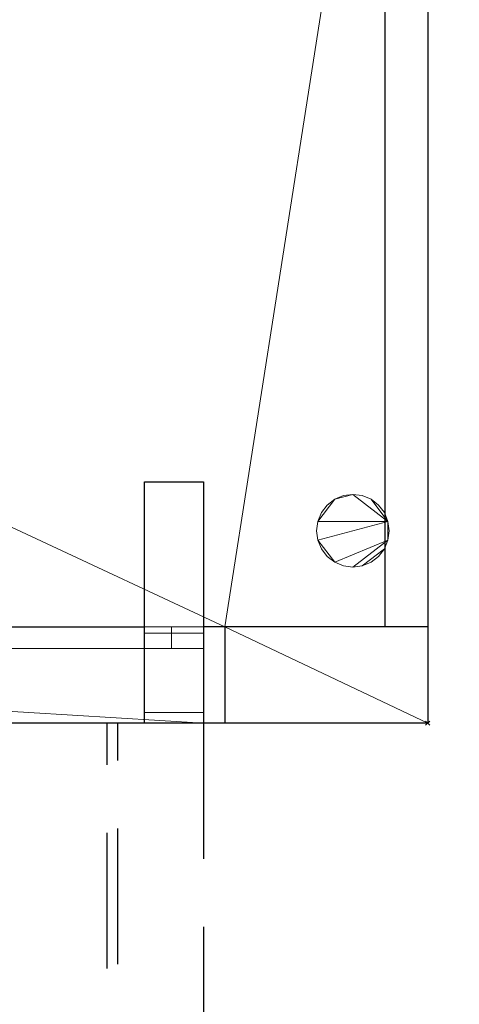
# Model space of a CAD drawing. Units: millimetres. Extents: x -496 to 1863, y -1622 to 55.
# Drawn here: x 1204 to 1410, y -783 to -323 of the extents above; entities that cross this region are included whole.
import ezdxf

# ---------------------------------------------------------------- set-up
doc = ezdxf.new("R2010")
doc.units = ezdxf.units.MM
doc.header["$PDMODE"] = 3
doc.linetypes.add('Dash', pattern=[6, 3, -3])
doc.linetypes.add('NASCOSTA', pattern=[9.525, 6.35, -3.175])
for name, color, linetype in [('IQ_200_2D', 1, 'Continuous'), ('IQ_200_3D', 1, 'Continuous'), ('IQ_204_2D', 7, 'Continuous'), ('IQ_INS_3D', 3, 'Continuous')]:
    doc.layers.add(name, color=color, linetype=linetype)

# ---------------------------------------------------------------- blocks, each defined once
blk = doc.blocks.new('FamilyGeomCombination_4679-Vista 1')
at = {"layer": 'IQ_200_3D', "lineweight": 18}
mesh = blk.add_polyface(dxfattribs=at)
corners = [(501, 364, 1917), (-894, 364, 1917), (-894, -288, 1917), (-799, -288, 1917), (-799, -243, 1917), (406, -243, 1917), (406, -288, 1917), (501, -288, 1917)]
mesh.append_faces([[corners[k] for k in face] for face in [(4, 1, 2, 3)]], dxfattribs={"vtx0": -1})
mesh.append_faces([[corners[k] for k in face] for face in [(1, 4, 5)]], dxfattribs={"vtx0": -1, "vtx2": -1})
mesh.append_faces([[corners[k] for k in face] for face in [(5, 7, 0, 1)]], dxfattribs={"vtx0": -1, "vtx3": -1})
mesh.append_faces([[corners[k] for k in face] for face in [(6, 7, 5)]], dxfattribs={"vtx1": -1})
mesh = blk.add_polyface(dxfattribs=at)
corners = [(501, 364, 12), (501, -288, 12), (406, -288, 12), (406, -243, 12), (-799, -243, 12), (-799, -288, 12), (-894, -288, 12), (-894, 364, 12)]
mesh.append_faces([[corners[k] for k in face] for face in [(3, 0, 1, 2)]], dxfattribs={"vtx0": -1})
mesh.append_faces([[corners[k] for k in face] for face in [(0, 3, 4)]], dxfattribs={"vtx0": -1, "vtx2": -1})
mesh.append_faces([[corners[k] for k in face] for face in [(4, 6, 7, 0)]], dxfattribs={"vtx0": -1, "vtx3": -1})
mesh.append_faces([[corners[k] for k in face] for face in [(5, 6, 4)]], dxfattribs={"vtx1": -1})
mesh = blk.add_polyface(dxfattribs=at)
corners = [(501, -288, 1917), (501, -288, 12), (501, 364, 12), (501, 364, 1917)]
mesh.append_faces([[corners[k] for k in face] for face in [(0, 1, 2, 3)]])
mesh = blk.add_polyface(dxfattribs=at)
corners = [(-799, -243, 1917), (-799, -243, 12), (406, -243, 12), (406, -243, 1917)]
mesh.append_faces([[corners[k] for k in face] for face in [(0, 1, 2, 3)]])
mesh = blk.add_polyface(dxfattribs=at)
corners = [(406, -243, 1917), (406, -243, 12), (406, -288, 12), (406, -288, 1917)]
mesh.append_faces([[corners[k] for k in face] for face in [(0, 1, 2, 3)]])
mesh = blk.add_polyface(dxfattribs=at)
corners = [(406, -288, 1917), (406, -288, 12), (501, -288, 12), (501, -288, 1917)]
mesh.append_faces([[corners[k] for k in face] for face in [(0, 1, 2, 3)]])

msp = doc.modelspace()

# ---------------------------------------------------------------- linework, layer by layer
at = {"layer": 'IQ_200_2D'}
for p, q in [((1395, -38.5), (1395, -652)), ((1395, -652), (705.43, -652))]:
    msp.add_line(p, q, dxfattribs=at)
at = {"layer": 'IQ_204_2D'}
for p, q in [((1375, 0), (1375, -607)), ((132.5, -607), (1262.5, -607)), ((1395, -607), (1290, -607)), ((1300, -607), (1300, -652))]:
    msp.add_line(p, q, dxfattribs=at)
at = {"layer": 'IQ_204_2D', "ltscale": 10}
for p, q in [((1262.5, -539.05), (1290, -539.05)), ((1262.5, -652), (1262.5, -539.05)), ((1290, -539.05), (1290, -652))]:
    msp.add_line(p, q, dxfattribs=at)
at = {"layer": 'IQ_204_2D', "linetype": 'NASCOSTA', "ltscale": 10}
for p, q in [((1245, -1243.05), (1245, -652)), ((1250, -1622), (1250, -652)), ((1290, -652), (1290, -1243.05)), ((1863, -652), (1395, -652))]:
    msp.add_line(p, q, dxfattribs=at)
for centre, radius, start, end in [((1290.3, -657), 587.8, 180, 265.58043), ((1274.66, -655), 588.34, 271.79422, 0)]:
    msp.add_arc(centre, radius, start, end, dxfattribs=at)
at = {"layer": 'IQ_INS_3D'}
msp.add_point((1395, -652), dxfattribs=at)

# ---------------------------------------------------------------- block references
at = {"layer": 'IQ_200_3D', "lineweight": 18}
msp.add_blockref('FamilyGeomCombination_4679-Vista 1', (894, -364), dxfattribs=at)

# ---------------------------------------------------------------- meshes
mesh = msp.add_polyface(dxfattribs=at)
corners = [(18, -116, 12), (18.58, -120.4, 12), (20.28, -124.5, 12), (22.98, -128.02, 12), (26.5, -130.72, 12), (30.6, -132.42, 12), (35, -133, 12), (39.4, -132.42, 12), (43.5, -130.72, 12), (47.02, -128.02, 12), (49.72, -124.5, 12), (51.42, -120.4, 12), (52, -116, 12), (51.42, -111.6, 12), (49.72, -107.5, 12), (47.02, -103.98, 12), (43.5, -101.28, 12), (39.4, -99.58, 12), (35, -99, 12), (30.6, -99.58, 12), (26.5, -101.28, 12), (22.98, -103.98, 12), (20.28, -107.5, 12), (18.58, -111.6, 12), (1325, -116, 12), (1325.58, -120.4, 12), (1327.28, -124.5, 12), (1329.98, -128.02, 12), (1333.5, -130.72, 12), (1337.6, -132.42, 12), (1342, -133, 12), (1346.4, -132.42, 12), (1350.5, -130.72, 12), (1354.02, -128.02, 12), (1356.72, -124.5, 12), (1358.42, -120.4, 12), (1359, -116, 12), (1358.42, -111.6, 12), (1356.72, -107.5, 12), (1354.02, -103.98, 12), (1350.5, -101.28, 12), (1346.4, -99.58, 12), (1342, -99, 12), (1337.6, -99.58, 12), (1333.5, -101.28, 12), (1329.98, -103.98, 12), (1327.28, -107.5, 12), (1325.58, -111.6, 12), (18, -562, 12), (18.58, -566.4, 12), (20.28, -570.5, 12), (22.98, -574.02, 12), (26.5, -576.72, 12), (30.6, -578.42, 12), (35, -579, 12), (39.4, -578.42, 12), (43.5, -576.72, 12), (47.02, -574.02, 12), (49.72, -570.5, 12), (51.42, -566.4, 12), (52, -562, 12), (51.42, -557.6, 12), (49.72, -553.5, 12), (47.02, -549.98, 12), (43.5, -547.28, 12), (39.4, -545.58, 12), (35, -545, 12), (30.6, -545.58, 12), (26.5, -547.28, 12), (22.98, -549.98, 12), (20.28, -553.5, 12), (18.58, -557.6, 12), (1343, -562, 12), (1343.58, -566.4, 12), (1345.28, -570.5, 12), (1347.98, -574.02, 12), (1351.5, -576.72, 12), (1355.6, -578.42, 12), (1360, -579, 12), (1364.4, -578.42, 12), (1368.5, -576.72, 12), (1372.02, -574.02, 12), (1374.72, -570.5, 12), (1376.42, -566.4, 12), (1377, -562, 12), (1376.42, -557.6, 12), (1374.72, -553.5, 12), (1372.02, -549.98, 12), (1368.5, -547.28, 12), (1364.4, -545.58, 12), (1360, -545, 12), (1355.6, -545.58, 12), (1351.5, -547.28, 12), (1347.98, -549.98, 12), (1345.28, -553.5, 12), (1343.58, -557.6, 12)]
mesh.append_faces([[corners[k] for k in face] for face in [(11, 9, 10), (17, 15, 16), (20, 17, 18, 19), (59, 56, 57, 58), (51, 49, 50), (65, 63, 64), (71, 69, 70), (82, 79, 80, 81)]], dxfattribs={"vtx0": -1})
mesh.append_faces([[corners[k] for k in face] for face in [(43, 46, 42)]], dxfattribs={"vtx0": -1, "vtx1": -1})
mesh.append_faces([[corners[k] for k in face] for face in [(32, 26, 29), (47, 39, 42, 46)]], dxfattribs={"vtx0": -1, "vtx1": -1, "vtx2": -1})
mesh.append_faces([[corners[k] for k in face] for face in [(13, 3, 7, 11), (20, 3, 15, 17), (55, 69, 49, 51), (69, 55, 63, 65), (83, 85, 73, 76), (95, 85, 90, 92)]], dxfattribs={"vtx0": -1, "vtx1": -1, "vtx2": -1, "vtx3": -1})
mesh.append_faces([[corners[k] for k in face] for face in [(3, 6, 7), (51, 54, 55)]], dxfattribs={"vtx0": -1, "vtx2": -1})
mesh.append_faces([[corners[k] for k in face] for face in [(26, 32, 33, 39), (61, 55, 56, 59)]], dxfattribs={"vtx0": -1, "vtx2": -1, "vtx3": -1})
mesh.append_faces([[corners[k] for k in face] for face in [(28, 29, 26, 27), (41, 42, 39, 40), (24, 25, 47), (66, 67, 65), (91, 92, 90)]], dxfattribs={"vtx1": -1})
mesh.append_faces([[corners[k] for k in face] for face in [(25, 26, 39, 47)]], dxfattribs={"vtx1": -1, "vtx2": -1, "vtx3": -1})
mesh.append_faces([[corners[k] for k in face] for face in [(82, 83, 78, 79)]], dxfattribs={"vtx1": -1, "vtx3": -1})
mesh.append_faces([[corners[k] for k in face] for face in [(11, 12, 13), (21, 22, 23, 20), (30, 31, 32, 29), (35, 36, 37), (44, 45, 46, 43), (59, 60, 61), (83, 84, 85), (93, 94, 95, 92)]], dxfattribs={"vtx2": -1})
mesh.append_faces([[corners[k] for k in face] for face in [(7, 8, 9, 11), (1, 2, 3, 20), (13, 14, 15, 3), (23, 0, 1, 20), (33, 34, 35, 37), (37, 38, 39, 33), (61, 62, 63, 55), (71, 48, 49, 69), (67, 68, 69, 65), (76, 77, 78, 83), (88, 89, 90, 85), (95, 72, 73, 85)]], dxfattribs={"vtx2": -1, "vtx3": -1})
mesh.append_faces([[corners[k] for k in face] for face in [(3, 4, 5, 6), (51, 52, 53, 54), (73, 74, 75, 76), (85, 86, 87, 88)]], dxfattribs={"vtx3": -1})
mesh = msp.add_polyface(dxfattribs=at)
corners = [(18, -116), (18.58, -111.6), (20.28, -107.5), (22.98, -103.98), (26.5, -101.28), (30.6, -99.58), (35, -99), (39.4, -99.58), (43.5, -101.28), (47.02, -103.98), (49.72, -107.5), (51.42, -111.6), (52, -116), (51.42, -120.4), (49.72, -124.5), (47.02, -128.02), (43.5, -130.72), (39.4, -132.42), (35, -133), (30.6, -132.42), (26.5, -130.72), (22.98, -128.02), (20.28, -124.5), (18.58, -120.4), (1325, -116), (1325.58, -111.6), (1327.28, -107.5), (1329.98, -103.98), (1333.5, -101.28), (1337.6, -99.58), (1342, -99), (1346.4, -99.58), (1350.5, -101.28), (1354.02, -103.98), (1356.72, -107.5), (1358.42, -111.6), (1359, -116), (1358.42, -120.4), (1356.72, -124.5), (1354.02, -128.02), (1350.5, -130.72), (1346.4, -132.42), (1342, -133), (1337.6, -132.42), (1333.5, -130.72), (1329.98, -128.02), (1327.28, -124.5), (1325.58, -120.4), (18, -562), (18.58, -557.6), (20.28, -553.5), (22.98, -549.98), (26.5, -547.28), (30.6, -545.58), (35, -545), (39.4, -545.58), (43.5, -547.28), (47.02, -549.98), (49.72, -553.5), (51.42, -557.6), (52, -562), (51.42, -566.4), (49.72, -570.5), (47.02, -574.02), (43.5, -576.72), (39.4, -578.42), (35, -579), (30.6, -578.42), (26.5, -576.72), (22.98, -574.02), (20.28, -570.5), (18.58, -566.4), (1343, -562), (1343.58, -557.6), (1345.28, -553.5), (1347.98, -549.98), (1351.5, -547.28), (1355.6, -545.58), (1360, -545), (1364.4, -545.58), (1368.5, -547.28), (1372.02, -549.98), (1374.72, -553.5), (1376.42, -557.6), (1377, -562), (1376.42, -566.4), (1374.72, -570.5), (1372.02, -574.02), (1368.5, -576.72), (1364.4, -578.42), (1360, -579), (1355.6, -578.42), (1351.5, -576.72), (1347.98, -574.02), (1345.28, -570.5), (1343.58, -566.4)]
mesh.append_faces([[corners[k] for k in face] for face in [(15, 13, 14), (33, 30, 31, 32), (25, 47, 24), (37, 35, 36), (53, 51, 52), (49, 71, 48), (61, 59, 60), (85, 83, 84)]], dxfattribs={"vtx0": -1})
mesh.append_faces([[corners[k] for k in face] for face in [(1, 4, 23, 0), (13, 17, 11, 12), (39, 35, 37, 38), (47, 33, 46)]], dxfattribs={"vtx0": -1, "vtx1": -1})
mesh.append_faces([[corners[k] for k in face] for face in [(46, 40, 43)]], dxfattribs={"vtx0": -1, "vtx1": -1, "vtx2": -1})
mesh.append_faces([[corners[k] for k in face] for face in [(21, 4, 9, 17), (25, 30, 33, 47), (51, 57, 65, 71), (78, 83, 73, 76), (95, 83, 85, 92)]], dxfattribs={"vtx0": -1, "vtx1": -1, "vtx2": -1, "vtx3": -1})
mesh.append_faces([[corners[k] for k in face] for face in [(59, 61, 64, 65)]], dxfattribs={"vtx0": -1, "vtx1": -1, "vtx3": -1})
mesh.append_faces([[corners[k] for k in face] for face in [(26, 29, 30, 25), (90, 85, 86, 89)]], dxfattribs={"vtx0": -1, "vtx2": -1})
mesh.append_faces([[corners[k] for k in face] for face in [(6, 7, 4, 5), (3, 4, 1, 2), (75, 76, 73, 74), (88, 89, 86, 87)]], dxfattribs={"vtx1": -1})
mesh.append_faces([[corners[k] for k in face] for face in [(17, 18, 21), (65, 66, 69)]], dxfattribs={"vtx1": -1, "vtx2": -1})
mesh.append_faces([[corners[k] for k in face] for face in [(39, 40, 46, 33)]], dxfattribs={"vtx1": -1, "vtx2": -1, "vtx3": -1})
mesh.append_faces([[corners[k] for k in face] for face in [(19, 20, 21, 18), (44, 45, 46, 43), (67, 68, 69, 66), (81, 82, 83, 80), (76, 77, 78), (93, 94, 95, 92)]], dxfattribs={"vtx2": -1})
mesh.append_faces([[corners[k] for k in face] for face in [(7, 8, 9, 4), (9, 10, 11, 17), (15, 16, 17, 13), (21, 22, 23, 4), (33, 34, 35, 39), (53, 54, 55, 51), (55, 56, 57, 51), (57, 58, 59, 65), (49, 50, 51, 71), (69, 70, 71, 65), (78, 79, 80, 83), (95, 72, 73, 83), (90, 91, 92, 85)]], dxfattribs={"vtx2": -1, "vtx3": -1})
mesh.append_faces([[corners[k] for k in face] for face in [(26, 27, 28, 29), (40, 41, 42, 43), (61, 62, 63, 64)]], dxfattribs={"vtx3": -1})
mesh = msp.add_polyface(dxfattribs=at)
corners = [(1262.5, -539.05, 7), (1262.5, -652, 7), (1262.5, -652, 12), (1262.5, -539.05, 12), (1262.5, -609.95, 1927), (1262.5, -539.05, 1927), (1262.5, -539.05, 1917), (1262.5, -647, 1917), (1262.5, -647, 1927)]
mesh.append_faces([[corners[k] for k in face] for face in [(1, 2, 3, 0)]])
mesh.append_faces([[corners[k] for k in face] for face in [(4, 7, 8)]], dxfattribs={"vtx0": -1})
mesh.append_faces([[corners[k] for k in face] for face in [(6, 7, 4, 5)]], dxfattribs={"vtx1": -1})
mesh = msp.add_polyface(dxfattribs=at)
corners = [(1290, -539.05, 7), (1262.5, -539.05, 7), (1262.5, -539.05, 12), (1290, -539.05, 12)]
mesh.append_faces([[corners[k] for k in face] for face in [(0, 1, 2, 3)]])
mesh = msp.add_polyface(dxfattribs=at)
corners = [(1290, -539.05, 12), (1262.5, -539.05, 12), (1262.5, -652, 12), (1290, -652, 12)]
mesh.append_faces([[corners[k] for k in face] for face in [(0, 1, 2, 3)]])
mesh = msp.add_polyface(dxfattribs=at)
corners = [(1290, -652, 7), (1262.5, -652, 7), (1262.5, -539.05, 7), (1290, -539.05, 7)]
mesh.append_faces([[corners[k] for k in face] for face in [(0, 1, 2, 3)]])
mesh = msp.add_polyface(dxfattribs=at)
corners = [(1290, -539.05, 1927), (1262.5, -539.05, 1927), (1262.5, -609.95, 1927), (1290, -609.95, 1927)]
mesh.append_faces([[corners[k] for k in face] for face in [(0, 1, 2, 3)]])
mesh = msp.add_polyface(dxfattribs=at)
corners = [(1290, -647, 1917), (1262.5, -647, 1917), (1262.5, -539.05, 1917), (1290, -539.05, 1917)]
mesh.append_faces([[corners[k] for k in face] for face in [(0, 1, 2, 3)]])
mesh = msp.add_polyface(dxfattribs=at)
corners = [(1290, -539.05, 1917), (1262.5, -539.05, 1917), (1262.5, -539.05, 1927), (1290, -539.05, 1927)]
mesh.append_faces([[corners[k] for k in face] for face in [(0, 1, 2, 3)]])
mesh = msp.add_polyface(dxfattribs=at)
corners = [(1290, -539.05, 7), (1290, -539.05, 12), (1290, -652, 12), (1290, -652, 7), (1290, -609.95, 1927), (1290, -647, 1927), (1290, -647, 1917), (1290, -539.05, 1917), (1290, -539.05, 1927)]
mesh.append_faces([[corners[k] for k in face] for face in [(3, 0, 1, 2)]])
mesh.append_faces([[corners[k] for k in face] for face in [(4, 6, 7, 8)]], dxfattribs={"vtx0": -1})
mesh.append_faces([[corners[k] for k in face] for face in [(4, 5, 6)]], dxfattribs={"vtx2": -1})
mesh = msp.add_polyface(dxfattribs=at)
corners = [(1343, -562, 12), (1343.58, -557.6, 12), (1345.28, -553.5, 12), (1347.98, -549.98, 12), (1351.5, -547.28, 12), (1355.6, -545.58, 12), (1360, -545, 12), (1364.4, -545.58, 12), (1368.5, -547.28, 12), (1372.02, -549.98, 12), (1374.72, -553.5, 12), (1376.42, -557.6, 12), (1377, -562, 12), (1377, -562), (1376.42, -557.6), (1374.72, -553.5), (1372.02, -549.98), (1368.5, -547.28), (1364.4, -545.58), (1360, -545), (1355.6, -545.58), (1351.5, -547.28), (1347.98, -549.98), (1345.28, -553.5), (1343.58, -557.6), (1343, -562)]
mesh.append_faces([[corners[k] for k in face] for face in [(13, 14, 11, 12), (0, 1, 24, 25)]], dxfattribs={"vtx1": -1})
mesh.append_faces([[corners[k] for k in face] for face in [(14, 15, 10, 11), (16, 17, 8, 9), (15, 16, 9, 10), (17, 18, 7, 8), (6, 7, 18, 19), (19, 20, 5, 6), (20, 21, 4, 5), (22, 23, 2, 3), (21, 22, 3, 4), (23, 24, 1, 2)]], dxfattribs={"vtx1": -1, "vtx3": -1})
mesh = msp.add_polyface(dxfattribs=at)
corners = [(1377, -562, 12), (1376.42, -566.4, 12), (1374.72, -570.5, 12), (1372.02, -574.02, 12), (1368.5, -576.72, 12), (1364.4, -578.42, 12), (1360, -579, 12), (1355.6, -578.42, 12), (1351.5, -576.72, 12), (1347.98, -574.02, 12), (1345.28, -570.5, 12), (1343.58, -566.4, 12), (1343, -562, 12), (1343, -562), (1343.58, -566.4), (1345.28, -570.5), (1347.98, -574.02), (1351.5, -576.72), (1355.6, -578.42), (1360, -579), (1364.4, -578.42), (1368.5, -576.72), (1372.02, -574.02), (1374.72, -570.5), (1376.42, -566.4), (1377, -562)]
mesh.append_faces([[corners[k] for k in face] for face in [(13, 14, 11, 12), (0, 1, 24, 25)]], dxfattribs={"vtx1": -1})
mesh.append_faces([[corners[k] for k in face] for face in [(14, 15, 10, 11), (16, 17, 8, 9), (15, 16, 9, 10), (17, 18, 7, 8), (6, 7, 18, 19), (19, 20, 5, 6), (20, 21, 4, 5), (22, 23, 2, 3), (21, 22, 3, 4), (23, 24, 1, 2)]], dxfattribs={"vtx1": -1, "vtx3": -1})
mesh = msp.add_polyface(dxfattribs=at)
corners = [(702.5, -652, 12), (702.5, -617, 12), (717.5, -617, 12), (717.5, -607, 12), (1275, -607, 12), (1275, -617, 12), (1290, -617, 12), (1290, -652, 12)]
mesh.append_faces([[corners[k] for k in face] for face in [(2, 7, 0, 1)]], dxfattribs={"vtx0": -1})
mesh.append_faces([[corners[k] for k in face] for face in [(4, 5, 2, 3)]], dxfattribs={"vtx1": -1})
mesh.append_faces([[corners[k] for k in face] for face in [(5, 6, 7, 2)]], dxfattribs={"vtx2": -1, "vtx3": -1})
mesh = msp.add_polyface(dxfattribs=at)
corners = [(702.5, -652, 1917), (1290, -652, 1917), (1290, -617, 1917), (1275, -617, 1917), (1275, -607, 1917), (717.5, -607, 1917), (717.5, -617, 1917), (702.5, -617, 1917)]
mesh.append_faces([[corners[k] for k in face] for face in [(0, 1, 6, 7)]], dxfattribs={"vtx1": -1})
mesh.append_faces([[corners[k] for k in face] for face in [(4, 5, 6, 3)]], dxfattribs={"vtx2": -1})
mesh.append_faces([[corners[k] for k in face] for face in [(1, 2, 3, 6)]], dxfattribs={"vtx2": -1, "vtx3": -1})
mesh = msp.add_polyface(dxfattribs=at)
corners = [(717.5, -607, 12), (717.5, -607, 1917), (1275, -607, 1917), (1275, -607, 12)]
mesh.append_faces([[corners[k] for k in face] for face in [(0, 1, 2, 3)]])
mesh = msp.add_polyface(dxfattribs=at)
corners = [(1275, -607, 12), (1275, -607, 1917), (1275, -617, 1917), (1275, -617, 12)]
mesh.append_faces([[corners[k] for k in face] for face in [(0, 1, 2, 3)]])
mesh = msp.add_polyface(dxfattribs=at)
corners = [(1290, -609.95, 1927), (1262.5, -609.95, 1927), (1262.5, -647, 1927), (1290, -647, 1927)]
mesh.append_faces([[corners[k] for k in face] for face in [(0, 1, 2, 3)]])
mesh = msp.add_polyface(dxfattribs=at)
corners = [(1275, -617, 12), (1275, -617, 1917), (1290, -617, 1917), (1290, -617, 12)]
mesh.append_faces([[corners[k] for k in face] for face in [(0, 1, 2, 3)]])
mesh = msp.add_polyface(dxfattribs=at)
corners = [(1290, -617, 12), (1290, -617, 1917), (1290, -652, 1917), (1290, -652, 12)]
mesh.append_faces([[corners[k] for k in face] for face in [(0, 1, 2, 3)]])
mesh = msp.add_polyface(dxfattribs=at)
corners = [(1290, -647, 1927), (1262.5, -647, 1927), (1262.5, -647, 1917), (1290, -647, 1917)]
mesh.append_faces([[corners[k] for k in face] for face in [(0, 1, 2, 3)]])
mesh = msp.add_polyface(dxfattribs=at)
corners = [(702.5, -652, 12), (1290, -652, 12), (1290, -652, 1917), (702.5, -652, 1917), (702.5, -652, 1297.5), (705.5, -652, 1297.5), (705.5, -652, 850), (702.5, -652, 850)]
mesh.append_faces([[corners[k] for k in face] for face in [(5, 2, 3, 4)]], dxfattribs={"vtx0": -1})
mesh.append_faces([[corners[k] for k in face] for face in [(2, 5, 6)]], dxfattribs={"vtx0": -1, "vtx2": -1})
mesh.append_faces([[corners[k] for k in face] for face in [(6, 0, 1, 2)]], dxfattribs={"vtx0": -1, "vtx3": -1})
mesh.append_faces([[corners[k] for k in face] for face in [(7, 0, 6)]], dxfattribs={"vtx1": -1})
at = {"layer": 'IQ_200_3D', "linetype": 'Dash', "lineweight": 18, "transparency": 33554458}
mesh = msp.add_polyface(dxfattribs=at)
corners = [(1250, -652, 1917), (1250, -652, 18), (722.5, -652, 18), (722.5, -652, 1917)]
mesh.append_faces([[corners[k] for k in face] for face in [(0, 1, 2, 3)]])
at = {"layer": 'IQ_200_3D', "lineweight": 18}
mesh = msp.add_polyface(dxfattribs=at)
corners = [(1290, -652, 12), (1262.5, -652, 12), (1262.5, -652, 7), (1290, -652, 7)]
mesh.append_faces([[corners[k] for k in face] for face in [(0, 1, 2, 3)]])

doc.saveas('drawing.dxf')
